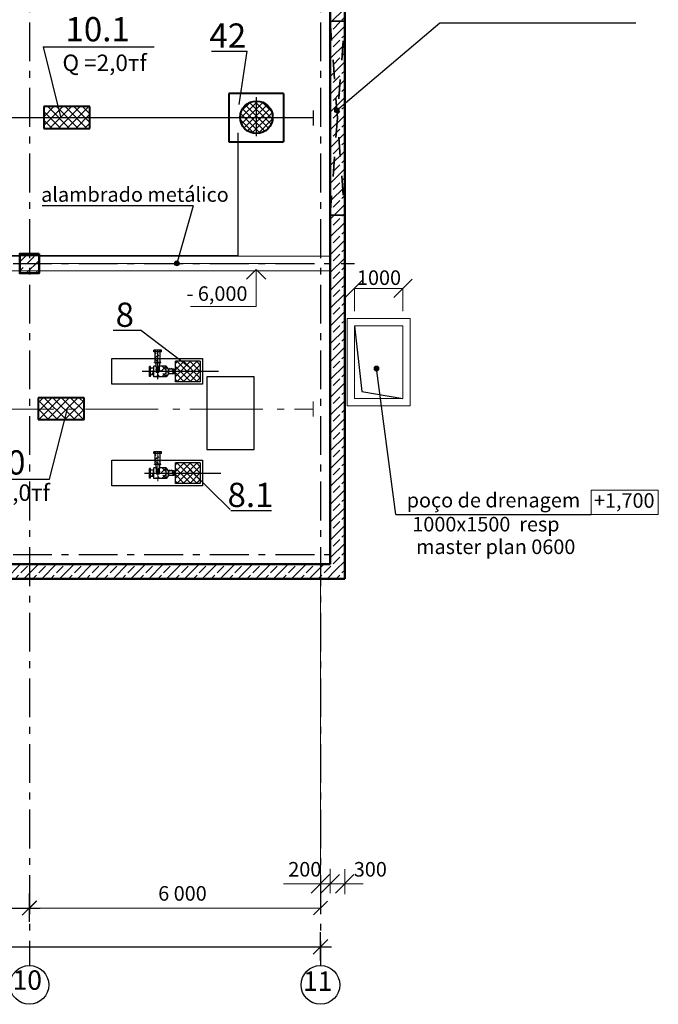
# Model space of a CAD drawing. Extents: x -29142 to 102767, y -24024 to 65882.
# Drawn here: x 89602 to 102767, y 30539 to 50842 of the extents above; entities that cross this region are included whole.
import ezdxf
from ezdxf.enums import TextEntityAlignment as Align

# ---------------------------------------------------------------- set-up
doc = ezdxf.new("R2010")
doc.units = 0
doc.header["$MEASUREMENT"] = 0
for name, pattern in [('ACAD_ISO10W100', [18, 12, -3, 0, -3]), ('Dashed', [800, 400, -400]), ('Double Dashed', [2152.7777671813974, 1500, -300.0000000000001, 141.1111116409302, -211.666655540467]), ('OO_EOOO_EOIAAY', [1352.7777671813965, 800, -200, 141.1111116409302, -211.6666555404663]), ('SOLID_LINE_COPY', [0]), ('Штрихштриховая', [1352.7777671813965, 800, -200, 141.1111116409302, -211.6666555404663])]:
    doc.linetypes.add(name, pattern=pattern)
for name, color, linetype in [('Axses', 4, 'ACAD_ISO10W100'), ('D', 13, 'Continuous'), ('Dimensioning', 7, 'Continuous'), ('Floors', 7, 'Continuous'), ('Lines', 7, 'Continuous'), ('Колонны', 7, 'Continuous'), ('Наружные стены', 7, 'Continuous'), ('технология', 7, 'Continuous')]:
    doc.layers.add(name, color=color, linetype=linetype)
for name, color, linetype, lineweight in [('Floors_Ном_пера__2', 7, 'Continuous', 13), ('Floors_Ном_пера__91', 255, 'Continuous', 20), ('Lines_Ном_пера__12', 7, 'Continuous', 20), ('Lines_Ном_пера__2', 7, 'Continuous', 13), ('Lines_Ном_пера__3', 7, 'Continuous', 20), ('Lines_Ном_пера__5', 7, 'Continuous', 25), ('Lines_Ном_пера__7', 7, 'Continuous', 20), ('Колонны_Ном_пера__1', 7, 'Continuous', 50), ('Колонны_Ном_пера__8', 7, 'Continuous', 20), ('НАДПИСИ_Ном_пера__35', 7, 'Continuous', 20), ('Наружные стены_Ном_пера__1', 7, 'Continuous', 50), ('Наружные стены_Ном_пера__140', 7, 'Continuous', 35), ('Наружные стены_Ном_пера__19', 7, 'Continuous', 25), ('Наружные стены_Ном_пера__2', 7, 'Continuous', 13), ('Наружные стены_Ном_пера__5', 7, 'Continuous', 25), ('Наружные стены_Ном_пера__7', 7, 'Continuous', 20), ('Тексты_Ном_пера__33', 7, 'Continuous', 20)]:
    doc.layers.add(name, color=color, linetype=linetype, lineweight=lineweight)
doc.layers.add('Наружные стены_Ном_пера__97', color=7, linetype='Continuous', lineweight=20, true_color=0x404040)
doc.styles.add('style1', font='ARIAL.TTF')
doc.styles.add('WMF-Arial0', font='ARIALBD.TTF')
doc.linetypes.add('Circles', pattern='A,0,[1,01_TC_0600_AQ_D_01_011.Shx,S=6.349206349206349,R=0,X=0,Y=0],-800,0', length=800)
doc.linetypes.add('С изломами', pattern='A,0,[2,01_TC_0600_AQ_D_01_011.Shx,S=15.67902550810859,R=0,X=0,Y=0],-1975.557214021683,0', length=1975.557214021683)
pattern_1 = [(45, (0, 0), (-183.8477563650065, 183.8477563650066), []), (45, (-91.92387818250329, 91.92387818250329), (-183.8477563650065, 183.8477563650066), [194.9999928474426, -64.9999976158142])]
pattern_2 = [(45, (657796.5304519774, -216860.6067159734), (-67.35192090801864, 67.35192090801866), []), (135, (657796.5304519774, -216860.6067159734), (-67.35192090801866, -67.35192090801864), [])]

# ---------------------------------------------------------------- blocks, each defined once
blk = doc.blocks.new('Перекрытие_5', base_point=(77951.69658350982, 51664.48688901959))
at = {"layer": 'Floors_Ном_пера__91', "linetype": 'Continuous', "flags": 128}
blk.add_lwpolyline([(77951.69658350982, 51664.48688901959), (96001.77289768301, 51664.48688901959), (96001.77289768301, 45664.48688901958), (77951.69658350982, 45664.48688901958)], close=True, dxfattribs=at)
blk = doc.blocks.new('Перекрытие_7', base_point=(77951.69658350982, 45664.48688901958))
at = {"layer": 'Floors_Ном_пера__2', "linetype": 'Continuous', "flags": 128}
blk.add_lwpolyline([(77951.69658350982, 45664.48688901958), (96001.77289768301, 45664.48688901958), (96001.77289768301, 39614.4868890196), (77951.69658350982, 39614.4868890196)], close=True, dxfattribs=at)
blk = doc.blocks.new('Стена_294', base_point=(96001.77289768301, 45814.48688901958))
at = {"layer": 'Наружные стены_Ном_пера__2', "linetype": 'Continuous'}
for p, q in [((83601.69658350982, 45964.48688901958), (79051.69658350982, 45964.48688901958)), ((79051.69658350982, 45964.48688901958), (79051.69658350982, 45664.48688901959)), ((89601.69658350982, 45964.48688901957), (84001.69658350982, 45964.48688901958)), ((96001.77289768301, 45964.48688901957), (90001.69658350982, 45964.48688901957)), ((96001.77289768301, 45664.48688901958), (96001.77289768301, 45964.48688901957)), ((79051.69658350982, 45664.48688901959), (83601.69658350982, 45664.48688901959)), ((84001.69658350982, 45664.48688901959), (89601.69658350982, 45664.48688901958)), ((90001.69658350982, 45664.48688901958), (96001.77289768301, 45664.48688901958))]:
    blk.add_line(p, q, dxfattribs=at)
blk = doc.blocks.new('Стена_301', base_point=(97651.77289768297, 44678.83861221122))
at = {"layer": 'Наружные стены_Ном_пера__2', "linetype": 'Continuous'}
for p, q in [((97651.77289768297, 42878.83861221125), (97651.77289768297, 44678.83861221122)), ((97501.77289768297, 44528.83861221123), (97501.77289768297, 43028.83861221124))]:
    blk.add_line(p, q, dxfattribs=at)
blk = doc.blocks.new('Стена_302', base_point=(96351.77289768297, 43028.83861221124))
at = {"layer": 'Наружные стены_Ном_пера__2', "linetype": 'Continuous'}
for p, q in [((96351.77289768297, 42878.83861221125), (97651.77289768297, 42878.83861221125)), ((97501.77289768297, 43028.83861221124), (96501.77289768297, 43028.83861221124))]:
    blk.add_line(p, q, dxfattribs=at)
blk = doc.blocks.new('Стена_303', base_point=(96351.77289768297, 44678.83861221122))
at = {"layer": 'Наружные стены_Ном_пера__2', "linetype": 'Continuous'}
for p, q in [((97651.77289768297, 44678.83861221122), (96351.77289768297, 44678.83861221122)), ((96501.77289768297, 44528.83861221123), (97501.77289768297, 44528.83861221123))]:
    blk.add_line(p, q, dxfattribs=at)
blk = doc.blocks.new('Стена_389', base_point=(96001.77289768301, 64014.48688901956))
at = {"layer": 'Наружные стены_Ном_пера__97', "linetype": 'Continuous'}
h = blk.add_hatch(dxfattribs=at)
h.set_pattern_fill('BRASS_BRONZE', color=256, style=0, pattern_type=2)
h.set_pattern_definition(pattern_1)
h.paths.add_polyline_path([(96001.77289768301, 64014.48688901956), (96001.77289768301, 39614.4868890196), (96301.77289768301, 39314.48688901962), (96301.77289768301, 64314.48688901956)], flags=0)
at = {"layer": 'Наружные стены_Ном_пера__1', "linetype": 'Continuous'}
for p, q in [((96301.77289768301, 39314.48688901962), (96301.77289768301, 64314.48688901956)), ((96001.77289768301, 51664.48688901959), (96001.77289768301, 39614.4868890196))]:
    blk.add_line(p, q, dxfattribs=at)
blk = doc.blocks.new('Стена_547', base_point=(96351.77289768297, 44678.83861221122))
at = {"layer": 'Наружные стены_Ном_пера__2', "linetype": 'Continuous'}
for p, q in [((96351.77289768297, 44678.83861221122), (96351.77289768297, 42878.83861221125)), ((96501.77289768297, 43028.83861221124), (96501.77289768297, 44528.83861221123))]:
    blk.add_line(p, q, dxfattribs=at)
blk = doc.blocks.new('Колонна_125', base_point=(89801.69658350982, 45814.48688901959))
at = {"layer": 'Колонны_Ном_пера__8', "linetype": 'Continuous'}
h = blk.add_hatch(dxfattribs=at)
h.set_pattern_fill('SOLID___DOT_DASHED', color=256, style=0, pattern_type=2)
h.set_pattern_definition([(45, (0, 0), (-183.8477563650065, 183.8477563650066), []), (45, (-91.92387818250329, 91.92387818250329), (-183.8477563650065, 183.8477563650066), [194.9999928474426, -64.9999976158142, 0, -64.9999976158142])])
h.paths.add_polyline_path([(90001.69658350982, 46014.48688901959), (89601.69658350982, 46014.48688901959), (89601.69658350982, 45614.48688901958), (90001.69658350982, 45614.48688901958)], flags=0)
at = {"layer": 'Колонны_Ном_пера__1', "linetype": 'Continuous', "flags": 128}
blk.add_lwpolyline([(90001.69658350982, 46014.48688901959), (89601.69658350982, 46014.48688901959), (89601.69658350982, 45614.48688901958), (90001.69658350982, 45614.48688901958)], close=True, dxfattribs=at)
blk = doc.blocks.new('Линия_2024', base_point=(91489.856854133, 45689.48688901959))
at = {"layer": 'Наружные стены_Ном_пера__5', "linetype": 'Continuous'}
for q in [(91289.85685413297, 45489.48688901958), (91689.856854133, 45489.48688901958)]:
    blk.add_line((91489.856854133, 45689.48688901959), q, dxfattribs=at)
at = {"layer": 'Наружные стены_Ном_пера__7', "linetype": 'Continuous'}
blk.add_line((91489.856854133, 45689.48688901959), (91489.856854133, 44925.98900098642), dxfattribs=at)
blk = doc.blocks.new('Линия_4996', base_point=(97353.02720808727, 40640.9081631444))
at = {"layer": 'Lines_Ном_пера__12', "linetype": 'Continuous'}
blk.add_hatch(color=256, dxfattribs=at).paths.add_polyline_path([(97008.05492506867, 43649.62899593682), (97004.24890169424, 43668.76316755508), (96993.410264128, 43684.98433499615), (96977.18909668694, 43695.82297256239), (96958.05492506867, 43699.62899593682), (96938.92075345042, 43695.82297256239), (96922.69958600936, 43684.98433499615), (96911.86094844312, 43668.76316755508), (96908.05492506867, 43649.62899593682), (96911.86094844312, 43630.49482431856), (96922.69958600936, 43614.27365687749), (96938.92075345042, 43603.43501931126), (96958.05492506867, 43599.62899593682), (96977.18909668694, 43603.43501931126), (96993.410264128, 43614.27365687749), (97004.24890169424, 43630.49482431856)], flags=0)
blk.add_circle((96958.05492506867, 43649.62899593682), 50, dxfattribs=at)
at = {"layer": 'Lines_Ном_пера__5', "linetype": 'Continuous'}
blk.add_line((97353.02720808727, 40640.9081631444), (96964.56287852961, 43600.05433969242), dxfattribs=at)
blk = doc.blocks.new('Линия_4238', base_point=(29543.07177470174, 39814.4868890196))
at = {"layer": 'Наружные стены_Ном_пера__19', "linetype": 'Штрихштриховая'}
blk.add_line((29943.07177470174, 39814.4868890196), (96001.69658350981, 39814.48688901956), dxfattribs=at)
blk = doc.blocks.new('Линия_4237', base_point=(29543.07177470174, 45814.48688901962))
at = {"layer": 'Наружные стены_Ном_пера__19', "linetype": 'Штрихштриховая'}
blk.add_line((29943.07177470174, 45814.48688901962), (96500.91526238802, 45814.48688901961), dxfattribs=at)
blk = doc.blocks.new('Линия_2438', base_point=(98264.72237360886, 50771.89063684343))
at = {"layer": 'Lines_Ном_пера__12', "linetype": 'Continuous'}
blk.add_hatch(color=256, dxfattribs=at).paths.add_polyline_path([(96190.00356053024, 48971.41138438995), (96186.19753715581, 48990.5455560082), (96175.35889958957, 49006.76672344928), (96159.13773214848, 49017.60536101551), (96140.00356053024, 49021.41138438994), (96120.86938891199, 49017.60536101551), (96104.64822147092, 49006.76672344928), (96093.80958390467, 48990.5455560082), (96090.00356053024, 48971.41138438995), (96093.80958390467, 48952.27721277169), (96104.64822147092, 48936.05604533062), (96120.86938891199, 48925.21740776439), (96140.00356053024, 48921.41138438995), (96159.13773214848, 48925.21740776439), (96175.35889958957, 48936.05604533062), (96186.19753715581, 48952.27721277169)], flags=0)
blk.add_circle((96140.00356053024, 48971.41138438995), 50, dxfattribs=at)
at = {"layer": 'Lines_Ном_пера__5', "linetype": 'Continuous'}
blk.add_line((98264.72237360886, 50771.89063684343), (96178.14949091515, 49003.73611169071), dxfattribs=at)
blk = doc.blocks.new('ARROWHEAD_6')
at = {"linetype": 'Continuous'}
for p, q in [((0, 0), (-1, 0)), ((-0.5, -0.5), (0.5, 0.5))]:
    blk.add_line(p, q, dxfattribs=at)

msp = doc.modelspace()

# ---------------------------------------------------------------- hatches: boundary and pattern name
h = msp.add_hatch()
h.set_pattern_fill('ANSI37', color=252, scale=30, style=0)
h.set_pattern_definition([(45, (806318.2395002819, -216842.9060863145), (-67.35192090801864, 67.35192090801866), []), (135, (806318.2395002819, -216842.9060863145), (-67.35192090801866, -67.35192090801864), [])])
edge = h.paths.add_edge_path()
edge.add_arc((94481.65643901998, 48830.32792147766), 335, 0, 360)
at = {"true_color": 0x3236a4}
h = msp.add_hatch(dxfattribs=at)
h.set_pattern_fill('ANSI37', color=175, scale=40, style=0)
h.set_pattern_definition([(45, (653395.4486153161, -190517.0764131622), (-89.80256121069152, 89.80256121069154), []), (135, (653395.4486153161, -190517.0764131622), (-89.80256121069154, -89.80256121069152), [])])
h.paths.add_polyline_path([(90098.72092219142, 48600.6206726391), (91046.40629312329, 48600.6206726391), (91046.40629312329, 49051.45593891152), (90098.72092219142, 49051.45593891152)])
h = msp.add_hatch()
h.set_pattern_fill('ANSI37', color=256, scale=30, style=0)
h.set_pattern_definition(pattern_2)
h.paths.add_polyline_path([(92523.18433328302, 44027.62885753065), (92367.62877928236, 44027.62885753065), (92367.62877928236, 43994.29552453069), (92523.18433328302, 43994.29552453069)])
h.paths.add_polyline_path([(92512.0732222826, 43776.76725112134), (92378.73989028277, 43776.76725112134), (92378.73989028277, 43765.65614012139), (92512.0732222826, 43765.65614012139)])
edge = h.paths.add_edge_path()
edge.add_line((92395.40655678257, 43776.76725112134), (92395.40655678257, 43994.29552453069))
edge.add_line((92495.4065557828, 43776.76725112134), (92495.4065557828, 43994.29552453069))
edge.add_line((92448.179509796, 43427.21493849518), (92446.65372150743, 44027.62885753065))
edge.add_line((92484.2954447825, 43765.65614012139), (92473.18433378209, 43587.87836412118))
edge.add_line((92406.51766778287, 43765.65614012139), (92417.62877878328, 43587.87836412118))
h = msp.add_hatch()
h.set_pattern_fill('ANSI37', color=256, scale=30, style=0)
h.set_pattern_definition(pattern_2)
h.paths.add_polyline_path([(92667.62877628327, 43537.87836462131), (92667.62877628327, 43637.8783636213), (92623.18433228324, 43698.98947412136), (92623.18433228324, 43476.76725412125)], flags=16)
h.paths.add_polyline_path([(92813.02116242322, 43376.76725512125), (92813.0211624231, 43798.98947312135), (93323.7962893341, 43798.98947312135), (93323.7962893341, 43376.76725512125)])
h.paths.add_polyline_path([(92295.40655778223, 43487.87836512119), (92295.40655778223, 43687.87836312106), (92278.73989128243, 43687.87836312106), (92278.73989128243, 43487.87836512119)])
edge = h.paths.add_edge_path()
edge.add_line((92784.2954417833, 43537.87836462131), (92667.62877628327, 43537.87836462131))
edge.add_line((92623.18433228324, 43476.76725412125), (92367.62877928236, 43476.76725412125))
edge.add_line((92784.2954417833, 43637.8783636213), (92667.62877628327, 43637.8783636213))
edge.add_line((92783.99647510031, 43537.87836462131), (92783.99647510031, 43637.8783636213))
edge.add_line((92812.073219282, 43554.54503112111), (92784.2954417833, 43554.54503112111))
edge.add_line((92812.073219282, 43621.21169712114), (92784.2954417833, 43621.21169712114))
edge.add_line((92623.18433228324, 43698.98947412136), (92480.12877815755, 43698.98947412136))
edge.add_line((92410.68433440782, 43698.98947412136), (92367.62877928236, 43698.98947412136))
edge.add_line((92367.62877928236, 43476.76725412125), (92367.62877928236, 43698.98947412136))
edge.add_line((92367.62877928236, 43521.21169812115), (92295.40655778223, 43521.21169812115))
edge.add_line((92367.62877928236, 43654.5450301211), (92295.40655778223, 43654.5450301211))
h = msp.add_hatch(dxfattribs=at)
h.set_pattern_fill('ANSI37', color=175, scale=40, style=0)
h.set_pattern_definition([(45, (656300.9595554597, -190517.0764131622), (-89.80256121069152, 89.80256121069154), []), (135, (656300.9595554597, -190517.0764131622), (-89.80256121069154, -89.80256121069152), [])])
h.paths.add_polyline_path([(89979.88445245105, 42597.42065087309), (90927.56982338292, 42597.42065087309), (90927.56982338292, 43048.25591714551), (89979.88445245105, 43048.25591714551)])
h = msp.add_hatch()
h.set_pattern_fill('ANSI37', color=256, scale=30, style=0)
h.set_pattern_definition([(45, (657796.5304519774, -218957.9081063794), (-67.35192090801864, 67.35192090801866), []), (135, (657796.5304519774, -218957.9081063794), (-67.35192090801866, -67.35192090801864), [])])
h.paths.add_polyline_path([(92523.18433328302, 41930.32746712455), (92367.62877928236, 41930.32746712455), (92367.62877928236, 41896.99413412459), (92523.18433328302, 41896.99413412459)])
h.paths.add_polyline_path([(92512.0732222826, 41679.46586071525), (92378.73989028277, 41679.46586071525), (92378.73989028277, 41668.3547497153), (92512.0732222826, 41668.3547497153)])
edge = h.paths.add_edge_path()
edge.add_line((92395.40655678257, 41679.46586071525), (92395.40655678257, 41896.99413412459))
edge.add_line((92495.4065557828, 41679.46586071525), (92495.4065557828, 41896.99413412459))
edge.add_line((92448.179509796, 41329.91354808909), (92446.65372150743, 41930.32746712455))
edge.add_line((92484.2954447825, 41668.3547497153), (92473.18433378209, 41490.57697371509))
edge.add_line((92406.51766778287, 41668.3547497153), (92417.62877878328, 41490.57697371509))
h = msp.add_hatch()
h.set_pattern_fill('ANSI37', color=256, scale=30, style=0)
h.set_pattern_definition([(45, (657796.5304519774, -218955.6650941571), (-67.35192090801864, 67.35192090801866), []), (135, (657796.5304519774, -218955.6650941571), (-67.35192090801866, -67.35192090801864), [])])
h.paths.add_polyline_path([(92667.62877628327, 41442.81998643756), (92667.62877628327, 41542.81998543755), (92623.18433228324, 41603.93109593761), (92623.18433228324, 41381.7088759375)], flags=16)
h.paths.add_polyline_path([(92813.02116242322, 41281.7088769375), (92813.0211624231, 41703.9310949376), (93323.7962893341, 41703.9310949376), (93323.7962893341, 41281.7088769375)])
h.paths.add_polyline_path([(92295.40655778223, 41392.81998693744), (92295.40655778223, 41592.81998493731), (92278.73989128243, 41592.81998493731), (92278.73989128243, 41392.81998693744)])
edge = h.paths.add_edge_path()
edge.add_line((92784.2954417833, 41442.81998643756), (92667.62877628327, 41442.81998643756))
edge.add_line((92623.18433228324, 41381.7088759375), (92367.62877928236, 41381.7088759375))
edge.add_line((92784.2954417833, 41542.81998543755), (92667.62877628327, 41542.81998543755))
edge.add_line((92783.99647510031, 41442.81998643756), (92783.99647510031, 41542.81998543755))
edge.add_line((92812.073219282, 41459.48665293736), (92784.2954417833, 41459.48665293736))
edge.add_line((92812.073219282, 41526.15331893739), (92784.2954417833, 41526.15331893739))
edge.add_line((92623.18433228324, 41603.93109593761), (92480.12877815755, 41603.93109593761))
edge.add_line((92410.68433440782, 41603.93109593761), (92367.62877928236, 41603.93109593761))
edge.add_line((92367.62877928236, 41381.7088759375), (92367.62877928236, 41603.93109593761))
edge.add_line((92367.62877928236, 41426.1533199374), (92295.40655778223, 41426.1533199374))
edge.add_line((92367.62877928236, 41559.48665193735), (92295.40655778223, 41559.48665193735))
at = {"layer": 'Lines_Ном_пера__12', "linetype": 'Continuous'}
msp.add_hatch(color=256, dxfattribs=at).paths.add_polyline_path([(92890.44094376023, 45817.1926824952), (92886.63492038578, 45836.32685411345), (92875.79628281956, 45852.54802155453), (92859.57511537848, 45863.38665912076), (92840.44094376023, 45867.19268249519), (92821.30677214198, 45863.38665912076), (92805.0856047009, 45852.54802155453), (92794.24696713468, 45836.32685411345), (92790.44094376024, 45817.1926824952), (92794.24696713468, 45798.05851087694), (92805.0856047009, 45781.83734343587), (92821.30677214198, 45770.99870586963), (92840.44094376023, 45767.1926824952), (92859.57511537848, 45770.99870586963), (92875.79628281956, 45781.83734343587), (92886.63492038578, 45798.05851087694)], flags=0)
at = {"layer": 'Наружные стены_Ном_пера__97', "linetype": 'Continuous'}
h = msp.add_hatch(dxfattribs=at)
h.set_pattern_fill('BRASS_BRONZE', color=256, style=0, pattern_type=2)
h.set_pattern_definition(pattern_1)
h.paths.add_polyline_path([(73719.39340311577, 39614.4868890196), (73719.39340311577, 39314.48688901962), (96301.77289768297, 39314.48688901962), (96001.77289768301, 39614.4868890196)], flags=0)

# ---------------------------------------------------------------- linework, layer by layer
for p, q in [((93554.94078614845, 50196.48367990372), (94289.93902799222, 50196.48367990372)), ((94125.60372309119, 49096.4250758387), (94289.93902799222, 50196.48367990372)), ((94481.534444202, 48442.37099899828), (94481.534444202, 49247.55239315272)), ((92805.75891704383, 48823.7224667514), (94727.72678959384, 48823.7224667514)), ((91525.27932628468, 44439.84841210476), (92090.39426051013, 44439.84841210476)), ((93113.52099704894, 43665.73697423196), (92090.39426051013, 44439.84841210476)), ((93698.69863957402, 43587.87836412002), (92127.40473945488, 43587.87836412002)), ((93745.05781345713, 41487.87836412002), (92173.31603472299, 41487.87836412002)), ((93941.00629772517, 40739.36396273539), (93100.26070433171, 41568.53448543225)), ((93951.87909452492, 40724.73126560332), (94789.66608892815, 40724.73126560332))]:
    msp.add_line(p, q)
at = {"lineweight": 40}
for p, q in [((93915.77011176318, 49323.7224667514), (93915.77011176318, 48323.7224667514)), ((95039.63105893278, 49323.7224667514), (95039.63105893278, 48323.7224667514))]:
    msp.add_line(p, q, dxfattribs=at)
at = {"color": 5, "lineweight": 30}
for p, q in [((94106.23738375181, 45980.04905808449), (94106.23738375181, 48509.40836064365)), ((84664.78224949565, 45980.04905808449), (94106.23738375181, 45980.04905808449))]:
    msp.add_line(p, q, dxfattribs=at)
at = {"color": 0}
msp.add_line((88551.5913355159, 41366.33593925197), (90213.52214220859, 41366.33593925203), dxfattribs=at)
at = {"lineweight": 40}
for points in [[(95039.63105893278, 49323.7224667514), (93915.77011176318, 49323.7224667514)], [(93915.77011176318, 48323.7224667514), (95039.63105893278, 48323.7224667514)]]:
    msp.add_lwpolyline(points, dxfattribs=at)
at = {"color": 59}
for points in [[(93369.6943002922, 43330.00299600907), (91498.8537451149, 43330.00299600907), (91498.8537451149, 43858.41979486687), (93369.6943002922, 43858.41979486687)], [(94434.46672132149, 43480.32229931314), (93459.46672132149, 43480.32229931314), (93459.46672132149, 41980.32229931314), (94434.46672132149, 41980.32229931314)], [(93369.6943002922, 41228.01885840354), (91498.8537451149, 41228.01885840354), (91498.8537451149, 41756.4356572614), (93369.6943002922, 41756.4356572614)]]:
    msp.add_lwpolyline(points, close=True, dxfattribs=at)
at = {"lineweight": 40}
msp.add_circle((94481.65643901998, 48830.32792147766), 335, dxfattribs=at)
at = {"layer": 'Axses', "color": 175, "lineweight": 25, "true_color": 0x3236a4}
msp.add_line((78039.19760987934, 48823.7224667514), (95649.7584728089, 48823.7224667514), dxfattribs=at)
at = {"layer": 'Axses', "color": 59, "lineweight": 25}
msp.add_line((92448.179509796, 43427.21493849518), (92446.65372150743, 44027.62885753065), dxfattribs=at)
at = {"layer": 'Axses', "color": 59, "lineweight": 20}
msp.add_line((92449.1274529371, 41329.48015504632), (92447.60166464854, 41929.89407408144), dxfattribs=at)
at = {"layer": 'D', "color": 59, "lineweight": 30}
for p, q in [((92523.18433328302, 44027.62885753065), (92367.62877928236, 44027.62885753065)), ((92367.62877928236, 43994.29552453069), (92367.62877928236, 44027.62885753065)), ((92523.18433328302, 43994.29552453069), (92367.62877928236, 43994.29552453069)), ((92395.40655678257, 43776.76725112134), (92395.40655678257, 43994.29552453069)), ((92495.4065557828, 43776.76725112134), (92495.4065557828, 43994.29552453069)), ((92523.18433328302, 43994.29552453069), (92523.18433328302, 44027.62885753065)), ((92278.73989128243, 43487.87836512119), (92278.73989128243, 43687.87836312106)), ((92295.40655778223, 43687.87836312106), (92278.73989128243, 43687.87836312106)), ((92295.40655778223, 43487.87836512119), (92295.40655778223, 43687.87836312106)), ((92367.62877928236, 43654.5450301211), (92295.40655778223, 43654.5450301211)), ((92410.68433440782, 43698.98947412136), (92367.62877928236, 43698.98947412136)), ((92367.62877928236, 43476.76725412125), (92367.62877928236, 43698.98947412136)), ((92512.0732222826, 43776.76725112134), (92378.73989028277, 43776.76725112134)), ((92378.73989028277, 43765.65614012139), (92378.73989028277, 43776.76725112134)), ((92512.0732222826, 43765.65614012139), (92378.73989028277, 43765.65614012139)), ((92406.51766778287, 43765.65614012139), (92417.62877878328, 43587.87836412118)), ((92484.2954447825, 43765.65614012139), (92473.18433378209, 43587.87836412118)), ((92623.18433228324, 43698.98947412136), (92480.12877815755, 43698.98947412136)), ((92512.0732222826, 43765.65614012139), (92512.0732222826, 43776.76725112134)), ((92667.62877628327, 43637.8783636213), (92623.18433228324, 43698.98947412136)), ((92623.18433228324, 43476.76725412125), (92623.18433228324, 43698.98947412136)), ((93323.7962893341, 43798.98947312135), (92813.0211624231, 43798.98947312135)), ((92813.02116242322, 43376.76725512125), (92813.0211624231, 43798.98947312135)), ((93323.7962893341, 43798.98947312135), (93323.7962893341, 43376.76725512125)), ((92295.40655778223, 43487.87836512119), (92278.73989128243, 43487.87836512119)), ((92367.62877928236, 43521.21169812115), (92295.40655778223, 43521.21169812115)), ((92623.18433228324, 43476.76725412125), (92367.62877928236, 43476.76725412125)), ((92667.62877628327, 43537.87836462131), (92623.18433228324, 43476.76725412125)), ((92667.62877628327, 43537.87836462131), (92667.62877628327, 43637.8783636213)), ((92784.2954417833, 43637.8783636213), (92667.62877628327, 43637.8783636213)), ((92784.2954417833, 43537.87836462131), (92667.62877628327, 43537.87836462131)), ((92783.99647510031, 43537.87836462131), (92783.99647510031, 43637.8783636213)), ((92812.073219282, 43621.21169712114), (92784.2954417833, 43621.21169712114)), ((92812.073219282, 43554.54503112111), (92784.2954417833, 43554.54503112111)), ((93323.7962893341, 43376.76725512125), (92813.02116242322, 43376.76725512125)), ((92368.57672242346, 41896.56074108148), (92368.57672242346, 41929.89407408144)), ((92524.13227642412, 41929.89407408144), (92368.57672242346, 41929.89407408144)), ((92524.13227642412, 41896.56074108148), (92368.57672242346, 41896.56074108148)), ((92396.35449992368, 41679.03246767213), (92396.35449992368, 41896.56074108148)), ((92496.3544989239, 41679.03246767213), (92496.3544989239, 41896.56074108148)), ((92524.13227642412, 41896.56074108148), (92524.13227642412, 41929.89407408144)), ((92379.68783342387, 41667.92135667206), (92379.68783342387, 41679.03246767213)), ((92513.0211654237, 41679.03246767213), (92379.68783342387, 41679.03246767213)), ((92513.0211654237, 41667.92135667206), (92379.68783342387, 41667.92135667206)), ((92407.46561092397, 41667.92135667206), (92418.57672192439, 41490.14358067221)), ((92485.2433879236, 41667.92135667206), (92474.13227692319, 41490.14358067221)), ((92513.01785093712, 41667.92135667206), (92513.01785093712, 41679.03246767213)), ((92813.0211624231, 41279.03247167204), (92813.0211624231, 41701.25468967214)), ((93324.18275846067, 41701.25468967214), (92813.0211624231, 41701.25468967214)), ((93324.18275846078, 41701.25468967214), (93324.18275846078, 41279.03247167204)), ((92296.35450092333, 41590.1435796722), (92279.68783442353, 41590.1435796722)), ((92279.68783442353, 41390.14358167198), (92279.68783442353, 41590.1435796722)), ((92296.35450092333, 41390.14358167198), (92296.35450092333, 41590.1435796722)), ((92368.57672242346, 41556.81024667224), (92296.35450092333, 41556.81024667224)), ((92368.57672242346, 41423.47691467229), (92296.35450092333, 41423.47691467229)), ((92411.63227754892, 41601.25469067215), (92368.57672242346, 41601.25469067215)), ((92368.57672242346, 41379.03247067238), (92368.57672242346, 41601.25469067215)), ((92624.13227542434, 41601.25469067215), (92481.07672129865, 41601.25469067215)), ((92668.57671942437, 41540.14358017209), (92624.13227542434, 41601.25469067215)), ((92624.13227542434, 41379.03247067238), (92624.13227542434, 41601.25469067215)), ((92668.57671942437, 41440.14358117209), (92624.13227542434, 41379.03247067238)), ((92785.2433849244, 41540.14358017209), (92668.57671942437, 41540.14358017209)), ((92668.57671942437, 41440.14358117209), (92668.57671942437, 41540.14358017209)), ((92785.2433849244, 41440.14358117209), (92668.57671942437, 41440.14358117209)), ((92785.2433849244, 41440.14358117209), (92785.2433849244, 41540.14358017209)), ((92813.0211624231, 41523.47691367228), (92785.2433849244, 41523.47691367228)), ((92813.0211624231, 41456.81024767225), (92785.2433849244, 41456.81024767225)), ((92296.35450092333, 41390.14358167198), (92279.68783442353, 41390.14358167198)), ((92624.13227542434, 41379.03247067238), (92368.57672242346, 41379.03247067238)), ((93324.18275846067, 41279.0324716721), (92813.0211624231, 41279.03247167204))]:
    msp.add_line(p, q, dxfattribs=at)
for centre, radius in [((92445.40655628339, 43587.87836412118), 27.7777775), ((92445.40655628339, 43587.87836412118), 16.6666665), ((92446.35449942449, 41490.14358067232), 27.7777775), ((92446.35449942449, 41490.14358067232), 16.6666665)]:
    msp.add_circle(centre, radius, dxfattribs=at)
at = {"layer": 'Dimensioning', "linetype": 'Continuous'}
for p, q in [((89801.69658350982, 32242.68562843005), (89801.69658350982, 32823.93562843005)), ((83801.69658350982, 32523.93562843005), (89801.69658350982, 32523.93562843005)), ((89651.69658350982, 32373.93562843005), (89951.69658350982, 32673.93562843005)), ((89801.69658350982, 32523.93562843005), (90026.69658350982, 32523.93562843005)), ((95801.69658350982, 31443.81506903535), (95801.69658350982, 32025.06506903535)), ((35801.69658350982, 31725.06506903535), (95801.69658350982, 31725.06506903535)), ((95651.69658350982, 31575.06506903535), (95951.69658350982, 31875.06506903535)), ((95801.69658350982, 31725.06506903535), (96026.69658350982, 31725.06506903535))]:
    msp.add_line(p, q, dxfattribs=at)
at = {"layer": 'Lines', "color": 0, "linetype": 'SOLID_LINE_COPY'}
for p, q in [((90083.25575823433, 50282.87540712218), (90450.65260704316, 48812.25646689803)), ((90083.25575823433, 50282.87540712218), (92370.85329741324, 50282.87540712218)), ((90213.52214220859, 41366.33593925203), (90597.19309842389, 42847.94218681125))]:
    msp.add_line(p, q, dxfattribs=at)
at = {"layer": 'Lines', "color": 0, "linetype": 'OO_EOOO_EOIAAY'}
msp.add_line((95649.7584728089, 48967.60345618834), (95649.7584728089, 48661.37032185087), dxfattribs=at)
at = {"layer": 'Lines_Ном_пера__12', "linetype": 'Continuous'}
msp.add_circle((92840.44094376023, 45817.1926824952), 50, dxfattribs=at)
at = {"layer": 'Lines_Ном_пера__2', "linetype": 'Circles'}
msp.add_line((90001.69658350981, 45814.48688901959), (95601.69658350981, 45814.48688901958), dxfattribs=at)
at = {"layer": 'Lines_Ном_пера__2', "linetype": 'Double Dashed'}
msp.add_line((78041.8619760616, 42814.48688901959), (95652.42283899084, 42814.48688901958), dxfattribs=at)
at = {"layer": 'Lines_Ном_пера__3', "linetype": 'Штрихштриховая'}
msp.add_line((95652.42283899084, 42967.60345618827), (95652.42283899084, 42661.37032185088), dxfattribs=at)
at = {"layer": 'Lines_Ном_пера__5', "linetype": 'Continuous'}
for p, q in [((102303.4047228295, 50771.89063684344), (98264.72237360886, 50771.89063684343)), ((93178.60733514174, 47003.16050901934), (90067.96760646295, 47003.16050901934)), ((93178.60733514174, 47003.16050901934), (92840.44094376023, 45817.1926824952)), ((96501.77289768297, 44528.83861221123), (96655.18661944935, 43173.24239022312)), ((96655.18661944935, 43173.24239022312), (97501.77289768297, 43028.83861221124))]:
    msp.add_line(p, q, dxfattribs=at)
at = {"layer": 'Lines_Ном_пера__7', "linetype": 'Continuous'}
msp.add_line((93121.30031531397, 44925.98900098642), (94478.55858444113, 44925.98900098642), dxfattribs=at)
at = {"layer": 'НАДПИСИ_Ном_пера__35', "linetype": 'Continuous'}
for p, q in [((96501.77289768297, 44828.83861221123), (96501.77289768297, 45302.70301353913)), ((96881.77289768297, 45302.52301353913), (97121.77289768297, 45302.52301353913)), ((97501.77289768297, 44828.83861221123), (97501.77289768297, 45302.70301353913)), ((95801.69658350982, 39872.36794182385), (95801.69658350982, 33023.26870829501)), ((96001.77289768301, 33333.86913753514), (96001.77289768301, 32832.51890082239)), ((96301.77289768294, 33323.49057669109), (96301.77289768297, 32810.06992639291)), ((95421.69658350982, 33023.44870829501), (95041.69658350982, 33023.44870829501)), ((95621.77289768301, 33023.44870829501), (95241.77289768301, 33023.44870829501)), ((95801.69658350982, 33023.44870829501), (96001.77289768301, 33023.44870829501)), ((96001.77289768301, 33023.44870829501), (96301.77289768297, 33023.44870829501))]:
    msp.add_line(p, q, dxfattribs=at)
at = {"layer": 'Наружные стены_Ном_пера__1', "linetype": 'Continuous'}
for p, q in [((96001.77289768301, 39614.4868890196), (77951.69658350982, 39614.4868890196)), ((73719.39340311576, 39314.48688901962), (96301.77289768297, 39314.48688901962))]:
    msp.add_line(p, q, dxfattribs=at)
at = {"layer": 'Наружные стены_Ном_пера__140', "linetype": 'Dashed'}
for p, q in [((96001.77289768301, 46814.48688901961), (96301.77289768301, 50814.48688901959)), ((96001.77289768301, 50814.48688901959), (96301.77289768301, 46814.48688901961)), ((96001.77289768301, 50814.48688901959), (96301.77289768301, 50814.48688901959)), ((96001.77289768301, 46814.48688901961), (96301.77289768301, 46814.48688901961))]:
    msp.add_line(p, q, dxfattribs=at)
at = {"layer": 'Наружные стены_Ном_пера__19', "linetype": 'Штрихштриховая'}
for p, q in [((89801.69658350982, 64314.48688901955), (89801.6965835098, 31339.16135458625)), ((95801.69658350984, 64314.48688901955), (95801.69658350981, 31339.16135458625))]:
    msp.add_line(p, q, dxfattribs=at)
at = {"layer": 'Наружные стены_Ном_пера__5', "linetype": 'Continuous'}
msp.add_line((97353.02720808727, 40640.9081631444), (101385.0416928754, 40640.9081631444), dxfattribs=at)
for centre in [(89801.6965835098, 30939.16135458625), (95801.69658350981, 30939.16135458625)]:
    msp.add_circle(centre, 400, dxfattribs=at)
at = {"layer": 'Наружные стены_Ном_пера__7', "linetype": 'Continuous'}
for p, q in [((102766.5488741253, 41140.69298864458), (101385.0416928754, 41140.61743381272)), ((101385.0416928754, 40640.8326068177), (101385.0416928754, 41140.61743381272)), ((102766.5488741253, 40640.90816164958), (102766.5488741253, 41140.69298864458)), ((102766.5762074312, 40640.90816314441), (101385.0416928754, 40640.8326068177))]:
    msp.add_line(p, q, dxfattribs=at)
at = {"layer": 'Наружные стены_Ном_пера__7', "linetype": 'С изломами'}
msp.add_line((102766.5762074312, 40640.9081631444), (102766.5488741253, 41140.69298864458), dxfattribs=at)
at = {"layer": 'Тексты_Ном_пера__33', "linetype": 'Continuous'}
for p, q in [((89801.69658350982, 32823.93562843005), (89801.69658350982, 32524.11562843005)), ((90086.69658350982, 32523.93562843005), (95516.69658350984, 32523.93562843005)), ((95801.69658350984, 32408.05873079051), (95801.69658350984, 32523.75562843005))]:
    msp.add_line(p, q, dxfattribs=at)
at = {"layer": 'технология', "color": 175, "linetype": 'ACAD_ISO10W100', "lineweight": 40, "ltscale": 5000, "true_color": 0x3236a4}
for points in [[(90098.72092219142, 48600.6206726391), (91046.40629312329, 48600.6206726391), (91046.40629312329, 49051.45593891152), (90098.72092219142, 49051.45593891152)], [(89979.88445245105, 42597.42065087309), (90927.56982338292, 42597.42065087309), (90927.56982338292, 43048.25591714551), (89979.88445245105, 43048.25591714551)]]:
    msp.add_lwpolyline(points, close=True, dxfattribs=at)

# ---------------------------------------------------------------- block references
at = {"layer": 'Floors', "linetype": 'Continuous'}
for name, p in [('Перекрытие_5', (77951.69658350982, 51664.48688901959)), ('Перекрытие_7', (77951.69658350982, 45664.48688901958))]:
    msp.add_blockref(name, p, dxfattribs=at)
at = {"layer": 'Lines', "linetype": 'Continuous'}
for name, p in [('Линия_2438', (98264.72237360886, 50771.89063684343)), ('Линия_4996', (97353.02720808727, 40640.9081631444))]:
    msp.add_blockref(name, p, dxfattribs=at)
at = {"layer": 'Колонны'}
msp.add_blockref('Колонна_125', (89801.69658350982, 45814.48688901959), dxfattribs=at)
at = {"layer": 'НАДПИСИ_Ном_пера__35', "linetype": 'Continuous', "xscale": 380, "yscale": 380, "zscale": 380, "rotation": 180}
for p in [(96501.77289768297, 45302.52301353913), (96001.77289768301, 33023.44870829501), (96301.77289768297, 33023.44870829501)]:
    msp.add_blockref('ARROWHEAD_6', p, dxfattribs=at)
at = {"layer": 'НАДПИСИ_Ном_пера__35', "linetype": 'Continuous', "xscale": 380, "yscale": 380, "zscale": 380}
for p in [(97501.77289768297, 45302.52301353913), (95801.69658350982, 33023.44870829501), (96001.77289768301, 33023.44870829501)]:
    msp.add_blockref('ARROWHEAD_6', p, dxfattribs=at)
at = {"layer": 'Наружные стены'}
for name, p in [('Стена_389', (96001.77289768301, 64014.48688901956)), ('Стена_294', (96001.77289768301, 45814.48688901958)), ('Стена_303', (96351.77289768297, 44678.83861221122)), ('Стена_547', (96351.77289768297, 44678.83861221122)), ('Стена_301', (97651.77289768297, 44678.83861221122)), ('Стена_302', (96351.77289768297, 43028.83861221124))]:
    msp.add_blockref(name, p, dxfattribs=at)
at = {"layer": 'Наружные стены', "linetype": 'Штрихштриховая'}
for name, p in [('Линия_4237', (29543.07177470174, 45814.48688901962)), ('Линия_4238', (29543.07177470174, 39814.4868890196))]:
    msp.add_blockref(name, p, dxfattribs=at)
at = {"layer": 'Наружные стены', "linetype": 'Continuous'}
msp.add_blockref('Линия_2024', (94478.55858444113, 45689.48688901959), dxfattribs=at)
at = {"layer": 'Тексты_Ном_пера__33', "linetype": 'Continuous', "xscale": 285, "yscale": 285, "zscale": 285, "rotation": 180}
msp.add_blockref('ARROWHEAD_6', (89801.69658350982, 32523.93562843005), dxfattribs=at)
at = {"layer": 'Тексты_Ном_пера__33', "linetype": 'Continuous', "xscale": 285, "yscale": 285, "zscale": 285}
msp.add_blockref('ARROWHEAD_6', (95801.69658350984, 32523.93562843005), dxfattribs=at)

# ---------------------------------------------------------------- texts
at = {"color": 0, "lineweight": 0, "style": 'WMF-Arial0'}
for s, p in [('10.1', (90545.7018759911, 50396.31341182801)), ('42', (93513.17623422624, 50265.30252889549)), ('8', (91578.80849355148, 44508.66726109653)), ('10', (88963.34233323735, 41463.25066424828)), ('8.1', (93886.69372081864, 40793.55011459509))]:
    msp.add_text(s, height=500, dxfattribs=at).set_placement(p)
at = {"color": 0, "lineweight": 25, "style": 'style1'}
for p in [(90482.714064481, 49953.11984657851), (88484.81093865942, 41089.79349185093)]:
    msp.add_text('Q =2,0тf', height=340, dxfattribs=at).set_placement(p, align=Align.MIDDLE_LEFT)
at = {"layer": 'НАДПИСИ_Ном_пера__35', "style": 'style1'}
for s, p in [('alambrado metálico', (90043.57337648424, 47087.42517162536)), ('poço de drenagem  ', (97579.2530496459, 40784.85602321337)), ('1000x1500  resp', (97695.69234023252, 40289.8059387033)), ('master plan 0600', (97774.16882172532, 39823.95213849253))]:
    msp.add_text(s, height=300.0000000000001, dxfattribs=at).set_placement(p)
at = {"layer": 'НАДПИСИ_Ном_пера__35', "linetype": 'Continuous', "char_height": 300.0000000000001, "attachment_point": 7, "style": 'style1'}
for s, insert in [('\\A1;1000', (96554.56006529799, 45373.26207769655)), ('{- 6,000}', (93040.86573899246, 44951.26569303072)), ('{+1,700}', (101440.0126921317, 40684.09892328059)), ('\\A1;200', (95138.08653411925, 33173.538708295)), ('\\A1;300', (96489.21421259455, 33173.538708295)), ('{6\xa0000}', (92457.10875457819, 32582.57343912052))]:
    msp.add_mtext(s, dxfattribs=dict(at, insert=insert))
at = {"layer": 'Тексты_Ном_пера__33', "linetype": 'Continuous', "char_height": 400, "attachment_point": 5, "style": 'style1'}
for s, insert in [('{10}', (89757.22406656932, 30986.719753533)), ('{11}', (95744.95488028598, 30965.15472188113))]:
    msp.add_mtext(s, dxfattribs=dict(at, insert=insert))

doc.saveas('drawing.dxf')
